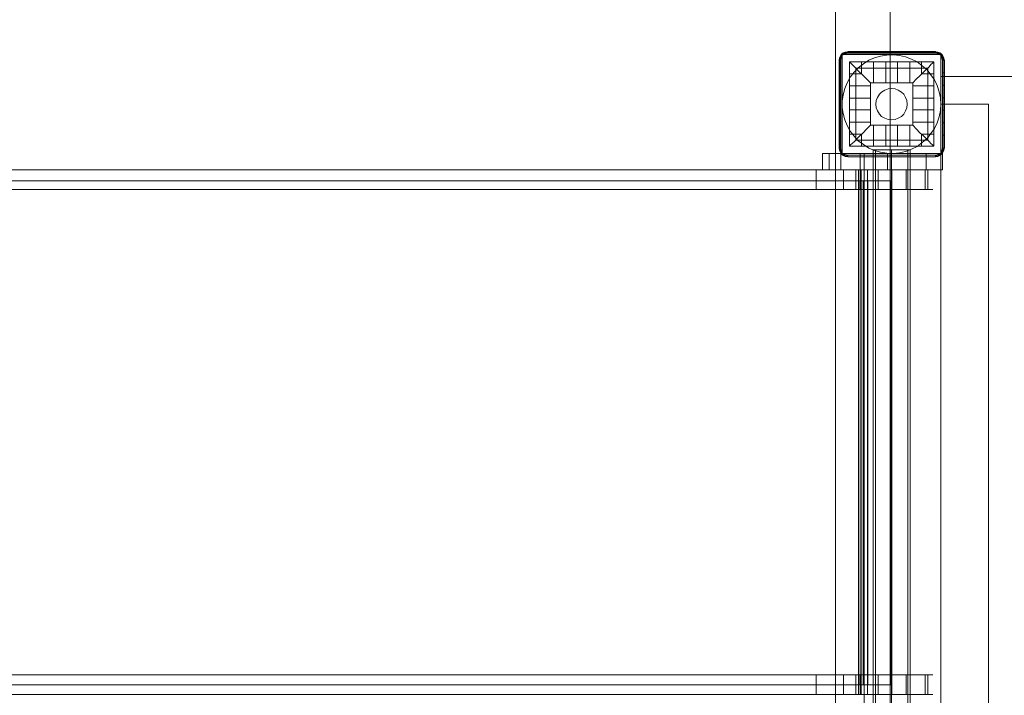
# Model space of a CAD drawing. Units: millimetres. Extents: x -3936 to 699, y -50 to 3432.
# Drawn here: x -745 to 154, y 1451 to 2068 of the extents above; entities that cross this region are included whole.
import ezdxf

# ---------------------------------------------------------------- set-up
doc = ezdxf.new("R2010")
doc.units = ezdxf.units.MM

# ---------------------------------------------------------------- blocks, each defined once
blk = doc.blocks.new('WMF2')
at = {"color": 5, "lineweight": 0}
for points in [[(10182.5, -2010.8), (10182.5, -8524.9)], [(10089, -2104.3), (10089, -8431.4), (8059.1, -8431.4)]]:
    blk.add_lwpolyline(points, dxfattribs=at)
at = {"color": 7, "lineweight": 0}
for points in [[(10109.8, -4617), (10105.4, -4617.5), (10101, -4619.7), (10097.8, -4623), (10095.6, -4627.4), (10095, -4631.7)], [(10109.8, -4617), (10105.4, -4617.5), (10101, -4619.7), (10097.8, -4623), (10095.6, -4627.4), (10095, -4631.7)], [(10109.8, -4617), (10105.4, -4617.5), (10101, -4619.7), (10097.8, -4623), (10095.6, -4627.4), (10095, -4631.7)], [(10109.8, -4617), (10105.4, -4617.5), (10101, -4619.7), (10097.8, -4623), (10095.6, -4627.4), (10095, -4631.7)], [(10109.8, -4617), (10105.4, -4617.5), (10101, -4619.7), (10097.8, -4623), (10095.6, -4627.4), (10095, -4631.7)], [(10109.8, -4617), (10105.4, -4617.5), (10101, -4619.7), (10097.8, -4623), (10095.6, -4627.4), (10095, -4631.7)], [(10109.8, -4617), (10105.4, -4617.5), (10101, -4619.7), (10097.8, -4623), (10095.6, -4627.4), (10095, -4631.7)], [(10109.8, -4617), (10105.4, -4617.5), (10101, -4619.7), (10097.8, -4623), (10095.6, -4627.4), (10095, -4631.7)], [(10109.8, -4617), (10105.4, -4617.5), (10101, -4619.7), (10097.8, -4623), (10095.6, -4627.4), (10095, -4631.7)], [(10109.8, -4617), (10105.4, -4617.5), (10101, -4619.7), (10097.8, -4623), (10095.6, -4627.4), (10095, -4631.7)], [(10109.8, -4617), (10105.4, -4617.5), (10101, -4619.7), (10097.8, -4623), (10095.6, -4627.4), (10095, -4631.7)], [(10109.8, -4617.5), (10105.4, -4618.1), (10101.6, -4620.3), (10098.3, -4623.5), (10096.1, -4627.4), (10095.6, -4631.7)], [(10109.8, -4618.6), (10104.9, -4619.7), (10100.5, -4622.4), (10097.8, -4626.8), (10096.7, -4631.7)], [(10109.8, -4619.7), (10105.4, -4620.8), (10101, -4623), (10098.9, -4627.4), (10097.8, -4631.7)], [(10109.8, -4619.7), (10105.4, -4620.8), (10101, -4623), (10098.9, -4627.4), (10097.8, -4631.7)], [(10109.8, -4619.7), (10105.4, -4620.8), (10101, -4623), (10098.9, -4627.4), (10097.8, -4631.7)], [(10103.8, -4620.8), (10103.2, -4619.2), (10102.7, -4618.6)], [(10109.8, -4616.4), (10109.8, -4617.5), (10109.8, -4619.2)], [(10109.8, -4616.4), (10109.8, -4617.5), (10109.8, -4619.2)], [(10259.6, -4616.4), (10109.8, -4616.4)], [(10259.6, -4616.4), (10109.8, -4616.4)], [(10109.8, -4616.4), (10259.6, -4616.4)], [(10109.8, -4616.4), (10259.6, -4616.4)], [(10259.6, -4617.5), (10109.8, -4617.5)], [(10109.8, -4619.2), (10259.6, -4619.2)], [(10109.8, -4619.2), (10259.6, -4619.2)], [(10131.7, -4619.2), (10131.7, -4617.5), (10131.7, -4616.4)], [(10153, -4619.2), (10153, -4617.5), (10153, -4616.4)], [(10174.3, -4619.2), (10174.3, -4617.5), (10174.3, -4616.4)], [(10195.6, -4619.2), (10195.6, -4617.5), (10195.6, -4616.4)], [(10216.9, -4619.2), (10216.9, -4617.5), (10216.9, -4616.4)], [(10238.3, -4619.2), (10238.3, -4617.5), (10238.3, -4616.4)], [(10259.6, -4616.4), (10259.6, -4617.5), (10259.6, -4619.2)], [(10259.6, -4616.4), (10259.6, -4617.5), (10259.6, -4619.2)], [(10274.4, -4631.7), (10273.8, -4627.4), (10271.6, -4623), (10268.3, -4619.7), (10264, -4617.5), (10259.6, -4617)], [(10274.4, -4631.7), (10273.8, -4627.4), (10271.6, -4623), (10268.3, -4619.7), (10264, -4617.5), (10259.6, -4617)], [(10274.4, -4631.7), (10273.8, -4627.4), (10271.6, -4623), (10268.3, -4619.7), (10264, -4617.5), (10259.6, -4617)], [(10274.4, -4631.7), (10273.8, -4627.4), (10271.6, -4623), (10268.3, -4619.7), (10264, -4617.5), (10259.6, -4617)], [(10274.4, -4631.7), (10273.8, -4627.4), (10271.6, -4623), (10268.3, -4619.7), (10264, -4617.5), (10259.6, -4617)], [(10274.4, -4631.7), (10273.8, -4627.4), (10271.6, -4623), (10268.3, -4619.7), (10264, -4617.5), (10259.6, -4617)], [(10274.4, -4631.7), (10273.8, -4627.4), (10271.6, -4623), (10268.3, -4619.7), (10264, -4617.5), (10259.6, -4617)], [(10274.4, -4631.7), (10273.8, -4627.4), (10271.6, -4623), (10268.3, -4619.7), (10264, -4617.5), (10259.6, -4617)], [(10274.4, -4631.7), (10273.8, -4627.4), (10271.6, -4623), (10268.3, -4619.7), (10264, -4617.5), (10259.6, -4617)], [(10274.4, -4631.7), (10273.8, -4627.4), (10271.6, -4623), (10268.3, -4619.7), (10264, -4617.5), (10259.6, -4617)], [(10274.4, -4631.7), (10273.8, -4627.4), (10271.6, -4623), (10268.3, -4619.7), (10264, -4617.5), (10259.6, -4617)], [(10273.8, -4631.7), (10273.3, -4627.4), (10271.1, -4623.5), (10267.8, -4620.3), (10264, -4618.1), (10259.6, -4617.5)], [(10272.7, -4631.7), (10271.6, -4626.8), (10268.9, -4622.4), (10264.5, -4619.7), (10259.6, -4618.6)], [(10271.6, -4631.7), (10270.5, -4627.4), (10268.3, -4623), (10264, -4620.8), (10259.6, -4619.7)], [(10271.6, -4631.7), (10270.5, -4627.4), (10268.3, -4623), (10264, -4620.8), (10259.6, -4619.7)], [(10271.6, -4631.7), (10270.5, -4627.4), (10268.3, -4623), (10264, -4620.8), (10259.6, -4619.7)], [(10265.6, -4620.8), (10266.7, -4619.2), (10267.2, -4618.6)], [(10095, -4631.7), (10096.1, -4631.7), (10097.8, -4631.7)], [(10097.8, -4631.7), (10096.1, -4631.7), (10095, -4631.7)], [(10095, -4631.7), (10096.1, -4631.7), (10097.8, -4631.7)], [(10095, -4631.7), (10095, -4781.5)], [(10095, -4631.7), (10095, -4781.5)], [(10095, -4781.5), (10095, -4631.7)], [(10095, -4781.5), (10095, -4631.7)], [(10096.1, -4631.7), (10096.1, -4781.5)], [(10097.8, -4781.5), (10097.8, -4631.7)], [(10097.8, -4781.5), (10097.8, -4631.7)], [(10256.9, -4634.5), (10113.1, -4634.5)], [(10256.9, -4778.3), (10113.1, -4778.3), (10113.1, -4634.5)], [(10113.1, -4634.5), (10113.6, -4635), (10115.8, -4637.2), (10119.1, -4640.5), (10123.5, -4644.9), (10128.4, -4650.3), (10134.9, -4656.3), (10141.5, -4662.9), (10148.6, -4670)], [(10256.9, -4634.5), (10113.1, -4634.5)], [(10256.9, -4634.5), (10113.1, -4634.5)], [(10256.9, -4634.5), (10113.1, -4634.5)], [(10113.1, -4778.3), (10113.1, -4634.5)], [(10113.1, -4778.3), (10113.1, -4634.5)], [(10113.1, -4634.5), (10113.6, -4635), (10115.8, -4637.2), (10119.1, -4640.5), (10123.5, -4644.9), (10128.4, -4650.3), (10134.9, -4656.3), (10141.5, -4662.9), (10148.6, -4670)], [(10113.1, -4778.3), (10113.1, -4634.5)], [(10133.3, -4654.7), (10133.3, -4646.5), (10133.3, -4639.9), (10133.3, -4635.6), (10133.3, -4634.5)], [(10154.1, -4670), (10154.1, -4660.7), (10154.1, -4652), (10154.1, -4644.9), (10154.1, -4638.8), (10154.1, -4635.6), (10154.1, -4634.5)], [(10174.9, -4670), (10174.9, -4660.7), (10174.9, -4652), (10174.9, -4644.9), (10174.9, -4638.8), (10174.9, -4635.6), (10174.9, -4634.5)], [(10195.1, -4670), (10195.1, -4660.7), (10195.1, -4652), (10195.1, -4644.9), (10195.1, -4638.8), (10195.1, -4635.6), (10195.1, -4634.5)], [(10215.9, -4670), (10215.9, -4660.7), (10215.9, -4652), (10215.9, -4644.9), (10215.9, -4638.8), (10215.9, -4635.6), (10215.9, -4634.5)], [(10221.3, -4670), (10227.3, -4663.5), (10233.3, -4658), (10239.4, -4652), (10244.3, -4647), (10248.7, -4642.7), (10251.9, -4638.8), (10254.7, -4636.7), (10256.3, -4635), (10256.9, -4634.5)], [(10221.3, -4670), (10227.3, -4663.5), (10233.3, -4658), (10239.4, -4652), (10244.3, -4647), (10248.7, -4642.7), (10251.9, -4638.8), (10254.7, -4636.7), (10256.3, -4635), (10256.9, -4634.5)], [(10236.1, -4654.7), (10236.1, -4646.5), (10236.1, -4639.9), (10236.1, -4635.6), (10236.1, -4634.5)], [(10256.9, -4778.3), (10256.9, -4634.5)], [(10256.9, -4778.3), (10256.9, -4634.5)], [(10256.9, -4778.3), (10256.9, -4634.5)], [(10256.9, -4778.3), (10256.9, -4634.5)], [(10271.6, -4631.7), (10271.6, -4781.5)], [(10274.9, -4631.7), (10273.8, -4631.7), (10271.6, -4631.7)], [(10271.6, -4631.7), (10273.8, -4631.7), (10274.9, -4631.7)], [(10274.9, -4631.7), (10273.8, -4631.7), (10271.6, -4631.7)], [(10271.6, -4631.7), (10271.6, -4781.5)], [(10273.8, -4781.5), (10273.8, -4631.7)], [(10274.9, -4781.5), (10274.9, -4631.7)], [(10274.9, -4781.5), (10274.9, -4631.7)], [(10274.9, -4631.7), (10274.9, -4781.5)], [(10274.9, -4631.7), (10274.9, -4781.5)], [(10097.8, -4653.1), (10096.1, -4653.1), (10095, -4653.1)], [(10113.1, -4654.7), (10114.2, -4654.7), (10118.5, -4654.7), (10125.1, -4654.7), (10133.3, -4654.7)], [(10246.5, -4644.9), (10123.5, -4644.9)], [(10123.5, -4767.9), (10123.5, -4644.9)], [(10236.1, -4654.7), (10244.8, -4654.7), (10251.4, -4654.7), (10255.8, -4654.7), (10256.9, -4654.7)], [(10246.5, -4767.9), (10246.5, -4644.9)], [(10271.6, -4653.1), (10273.8, -4653.1), (10274.9, -4653.1)], [(10097.8, -4674.4), (10096.1, -4674.4), (10095, -4674.4)], [(10113.1, -4675.5), (10114.2, -4675.5), (10117.4, -4675.5), (10123.5, -4675.5), (10130.6, -4675.5), (10139.3, -4675.5), (10148.6, -4675.5)], [(10221.3, -4670), (10148.6, -4670)], [(10148.6, -4742.7), (10148.6, -4670)], [(10221.3, -4742.7), (10221.3, -4670)], [(10221.3, -4675.5), (10230.6, -4675.5), (10239.4, -4675.5), (10246.5, -4675.5), (10251.9, -4675.5), (10255.8, -4675.5), (10256.9, -4675.5)], [(10271.6, -4674.4), (10273.8, -4674.4), (10274.9, -4674.4)], [(10097.8, -4695.7), (10096.1, -4695.7), (10095, -4695.7)], [(10113.1, -4696.3), (10114.2, -4696.3), (10117.4, -4696.3), (10123.5, -4696.3), (10130.6, -4696.3), (10139.3, -4696.3), (10148.6, -4696.3)], [(10221.3, -4696.3), (10230.6, -4696.3), (10239.4, -4696.3), (10246.5, -4696.3), (10251.9, -4696.3), (10255.8, -4696.3), (10256.9, -4696.3)], [(10271.6, -4695.7), (10273.8, -4695.7), (10274.9, -4695.7)], [(10097.8, -4717), (10096.1, -4717), (10095, -4717)], [(10113.1, -4716.5), (10114.2, -4716.5), (10117.4, -4716.5), (10123.5, -4716.5), (10130.6, -4716.5), (10139.3, -4716.5), (10148.6, -4716.5)], [(10221.3, -4716.5), (10230.6, -4716.5), (10239.4, -4716.5), (10246.5, -4716.5), (10251.9, -4716.5), (10255.8, -4716.5), (10256.9, -4716.5)], [(10271.6, -4717), (10273.8, -4717), (10274.9, -4717)], [(10097.8, -4738.4), (10096.1, -4738.4), (10095, -4738.4)], [(10113.1, -4737.3), (10114.2, -4737.3), (10117.4, -4737.3), (10123.5, -4737.3), (10130.6, -4737.3), (10139.3, -4737.3), (10148.6, -4737.3)], [(10148.6, -4742.7), (10142, -4749.3), (10136, -4755.3), (10130.6, -4760.8), (10125.6, -4765.7), (10121.3, -4770.1), (10117.4, -4773.9), (10114.7, -4776.1), (10113.6, -4777.7), (10113.1, -4778.3)], [(10148.6, -4742.7), (10142, -4749.3), (10136, -4755.3), (10130.6, -4760.8), (10125.6, -4765.7), (10121.3, -4770.1), (10117.4, -4773.9), (10114.7, -4776.1), (10113.6, -4777.7), (10113.1, -4778.3)], [(10221.3, -4742.7), (10148.6, -4742.7)], [(10154.1, -4778.3), (10154.1, -4777.2), (10154.1, -4773.9), (10154.1, -4767.9), (10154.1, -4760.8), (10154.1, -4752), (10154.1, -4742.7)], [(10174.9, -4778.3), (10174.9, -4777.2), (10174.9, -4773.9), (10174.9, -4767.9), (10174.9, -4760.8), (10174.9, -4752), (10174.9, -4742.7)], [(10195.1, -4778.3), (10195.1, -4777.2), (10195.1, -4773.9), (10195.1, -4767.9), (10195.1, -4760.8), (10195.1, -4752), (10195.1, -4742.7)], [(10215.9, -4778.3), (10215.9, -4777.2), (10215.9, -4773.9), (10215.9, -4767.9), (10215.9, -4760.8), (10215.9, -4752), (10215.9, -4742.7)], [(10221.3, -4737.3), (10230.6, -4737.3), (10239.4, -4737.3), (10246.5, -4737.3), (10251.9, -4737.3), (10255.8, -4737.3), (10256.9, -4737.3)], [(10256.9, -4778.3), (10256.3, -4777.7), (10254.7, -4776.1), (10251.9, -4773.9), (10248.7, -4770.1), (10244.3, -4765.7), (10239.4, -4760.8), (10233.3, -4755.3), (10227.3, -4749.3), (10221.3, -4742.7)], [(10256.9, -4778.3), (10256.3, -4777.7), (10254.7, -4776.1), (10251.9, -4773.9), (10248.7, -4770.1), (10244.3, -4765.7), (10239.4, -4760.8), (10233.3, -4755.3), (10227.3, -4749.3), (10221.3, -4742.7)], [(10271.6, -4738.4), (10273.8, -4738.4), (10274.9, -4738.4)], [(10097.8, -4759.7), (10096.1, -4759.7), (10095, -4759.7)], [(10113.1, -4758), (10114.2, -4758), (10118.5, -4758), (10125.1, -4758), (10133.3, -4758)], [(10133.3, -4778.3), (10133.3, -4777.2), (10133.3, -4772.8), (10133.3, -4766.2), (10133.3, -4758)], [(10236.1, -4778.3), (10236.1, -4777.2), (10236.1, -4772.8), (10236.1, -4766.2), (10236.1, -4758)], [(10236.1, -4758), (10244.8, -4758), (10251.4, -4758), (10255.8, -4758), (10256.9, -4758)], [(10271.6, -4759.7), (10273.8, -4759.7), (10274.9, -4759.7)], [(10246.5, -4767.9), (10123.5, -4767.9)], [(10095, -4781.5), (10095.6, -4785.9), (10097.8, -4790.3), (10101, -4793.6), (10105.4, -4795.8), (10109.8, -4796.3)], [(10095, -4781.5), (10096.1, -4781.5), (10097.8, -4781.5)], [(10097.8, -4781.5), (10096.1, -4781.5), (10095, -4781.5)], [(10095, -4781.5), (10095.6, -4785.9), (10097.8, -4790.3), (10101, -4793.6), (10105.4, -4795.8), (10109.8, -4796.3)], [(10095, -4781.5), (10096.1, -4781.5), (10097.8, -4781.5)], [(10095, -4781.5), (10095.6, -4785.9), (10097.8, -4790.3), (10101, -4793.6), (10105.4, -4795.8), (10109.8, -4796.3)], [(10095, -4781.5), (10095.6, -4785.9), (10097.8, -4790.3), (10101, -4793.6), (10105.4, -4795.8), (10109.8, -4796.3)], [(10095, -4781.5), (10095.6, -4785.9), (10097.8, -4790.3), (10101, -4793.6), (10105.4, -4795.8), (10109.8, -4796.3)], [(10095, -4781.5), (10095.6, -4785.9), (10097.8, -4790.3), (10101, -4793.6), (10105.4, -4795.8), (10109.8, -4796.3)], [(10095, -4781.5), (10095.6, -4785.9), (10097.8, -4790.3), (10101, -4793.6), (10105.4, -4795.8), (10109.8, -4796.3)], [(10095, -4781.5), (10095.6, -4785.9), (10097.8, -4790.3), (10101, -4793.6), (10105.4, -4795.8), (10109.8, -4796.3)], [(10095, -4781.5), (10095.6, -4785.9), (10097.8, -4790.3), (10101, -4793.6), (10105.4, -4795.8), (10109.8, -4796.3)], [(10095, -4781.5), (10095.6, -4785.9), (10097.8, -4790.3), (10101, -4793.6), (10105.4, -4795.8), (10109.8, -4796.3)], [(10095, -4781.5), (10095.6, -4785.9), (10097.8, -4790.3), (10101, -4793.6), (10105.4, -4795.8), (10109.8, -4796.3)], [(10095.6, -4781.5), (10096.1, -4785.9), (10098.3, -4789.7), (10101.6, -4793), (10105.4, -4795.2), (10109.8, -4795.8)], [(10096.7, -4781.5), (10097.8, -4786.5), (10100.5, -4790.8), (10104.9, -4793.6), (10109.8, -4794.7)], [(10097.8, -4781.5), (10098.9, -4785.9), (10101, -4790.3), (10105.4, -4792.5), (10109.8, -4793.6)], [(10097.8, -4781.5), (10098.9, -4785.9), (10101, -4790.3), (10105.4, -4792.5), (10109.8, -4793.6)], [(10097.8, -4781.5), (10098.9, -4785.9), (10101, -4790.3), (10105.4, -4792.5), (10109.8, -4793.6)], [(10103.8, -4791.9), (10103.2, -4793.6), (10102.7, -4794.1)], [(10109.8, -4796.3), (10109.8, -4795.2), (10109.8, -4793.6)], [(10259.6, -4793.6), (10109.8, -4793.6)], [(10256.9, -4778.3), (10113.1, -4778.3)], [(10256.9, -4778.3), (10113.1, -4778.3)], [(10256.9, -4778.3), (10113.1, -4778.3)], [(10259.6, -4793.6), (10264, -4792.5), (10268.3, -4790.3), (10270.5, -4785.9), (10271.6, -4781.5)], [(10259.6, -4796.3), (10264, -4795.8), (10268.3, -4793.6), (10271.6, -4790.3), (10273.8, -4785.9), (10274.4, -4781.5)], [(10259.6, -4793.6), (10264, -4792.5), (10268.3, -4790.3), (10270.5, -4785.9), (10271.6, -4781.5)], [(10259.6, -4793.6), (10264, -4792.5), (10268.3, -4790.3), (10270.5, -4785.9), (10271.6, -4781.5)], [(10259.6, -4794.7), (10264.5, -4793.6), (10268.9, -4790.8), (10271.6, -4786.5), (10272.7, -4781.5)], [(10259.6, -4795.8), (10264, -4795.2), (10267.8, -4793), (10271.1, -4789.7), (10273.3, -4785.9), (10273.8, -4781.5)], [(10259.6, -4796.3), (10264, -4795.8), (10268.3, -4793.6), (10271.6, -4790.3), (10273.8, -4785.9), (10274.4, -4781.5)], [(10259.6, -4796.3), (10264, -4795.8), (10268.3, -4793.6), (10271.6, -4790.3), (10273.8, -4785.9), (10274.4, -4781.5)], [(10259.6, -4796.3), (10264, -4795.8), (10268.3, -4793.6), (10271.6, -4790.3), (10273.8, -4785.9), (10274.4, -4781.5)], [(10259.6, -4796.3), (10264, -4795.8), (10268.3, -4793.6), (10271.6, -4790.3), (10273.8, -4785.9), (10274.4, -4781.5)], [(10259.6, -4796.3), (10264, -4795.8), (10268.3, -4793.6), (10271.6, -4790.3), (10273.8, -4785.9), (10274.4, -4781.5)], [(10259.6, -4796.3), (10264, -4795.8), (10268.3, -4793.6), (10271.6, -4790.3), (10273.8, -4785.9), (10274.4, -4781.5)], [(10259.6, -4796.3), (10264, -4795.8), (10268.3, -4793.6), (10271.6, -4790.3), (10273.8, -4785.9), (10274.4, -4781.5)], [(10259.6, -4796.3), (10264, -4795.8), (10268.3, -4793.6), (10271.6, -4790.3), (10273.8, -4785.9), (10274.4, -4781.5)], [(10259.6, -4796.3), (10264, -4795.8), (10268.3, -4793.6), (10271.6, -4790.3), (10273.8, -4785.9), (10274.4, -4781.5)], [(10259.6, -4796.3), (10264, -4795.8), (10268.3, -4793.6), (10271.6, -4790.3), (10273.8, -4785.9), (10274.4, -4781.5)], [(10259.6, -4796.3), (10259.6, -4795.2), (10259.6, -4793.6)], [(10265.6, -4791.9), (10266.7, -4793.6), (10267.2, -4794.1)], [(10274.9, -4781.5), (10273.8, -4781.5), (10271.6, -4781.5)], [(10271.6, -4781.5), (10273.8, -4781.5), (10274.9, -4781.5)], [(10274.9, -4781.5), (10273.8, -4781.5), (10271.6, -4781.5)], [(10109.8, -4796.3), (10259.6, -4796.3)]]:
    blk.add_lwpolyline(points, dxfattribs=at)
at = {"color": 30, "lineweight": 0}
for points in [[(10100.5, -4790.8), (10100.5, -4621.9), (10100.5, -4790.8)], [(10100.5, -4621.9), (10268.9, -4621.9), (10100.5, -4621.9)], [(10268.9, -4621.9), (10268.9, -4790.8), (10268.9, -4621.9)], [(10268.9, -4790.8), (10100.5, -4790.8), (10268.9, -4790.8)]]:
    blk.add_lwpolyline(points, close=True, dxfattribs=at)
at = {"color": 7, "lineweight": 0}
for points in [[(10268.9, -4706.6), (10268.3, -4695.7), (10266.2, -4685.3), (10262.9, -4674.9), (10258, -4665.1), (10251.9, -4656.3), (10245.4, -4648.1), (10237.2, -4641), (10228.4, -4634.5), (10218.6, -4629.6), (10208.7, -4625.7), (10198.4, -4623.5), (10187.4, -4622.4), (10176.5, -4623), (10166.1, -4624.6), (10155.7, -4627.4), (10145.9, -4631.7), (10136.6, -4637.8), (10127.8, -4644.3), (10120.7, -4652), (10114.2, -4660.7), (10108.7, -4670), (10104.9, -4679.9), (10102.1, -4690.8), (10100.5, -4701.2), (10100.5, -4712.1), (10102.1, -4722.5), (10104.9, -4733.4), (10108.7, -4743.3), (10114.2, -4752.6), (10120.7, -4761.3), (10127.8, -4769), (10136.6, -4775.5), (10145.9, -4781.5), (10155.7, -4785.9), (10166.1, -4788.6), (10176.5, -4790.3), (10187.4, -4790.8), (10198.4, -4789.7), (10208.7, -4787.6), (10218.6, -4783.7), (10228.4, -4778.8), (10237.2, -4772.2), (10245.4, -4765.1), (10251.9, -4756.9), (10258, -4748.2), (10262.9, -4738.4), (10266.2, -4728), (10268.3, -4717.6), (10268.9, -4706.6)], [(10268.9, -4706.6), (10268.3, -4695.7), (10266.2, -4685.3), (10262.9, -4674.9), (10258, -4665.1), (10251.9, -4656.3), (10245.4, -4648.1), (10237.2, -4641), (10228.4, -4634.5), (10218.6, -4629.6), (10208.7, -4625.7), (10198.4, -4623.5), (10187.4, -4622.4), (10176.5, -4623), (10166.1, -4624.6), (10155.7, -4627.4), (10145.9, -4631.7), (10136.6, -4637.8), (10127.8, -4644.3), (10120.7, -4652), (10114.2, -4660.7), (10108.7, -4670), (10104.9, -4679.9), (10102.1, -4690.8), (10100.5, -4701.2), (10100.5, -4712.1), (10102.1, -4722.5), (10104.9, -4733.4), (10108.7, -4743.3), (10114.2, -4752.6), (10120.7, -4761.3), (10127.8, -4769), (10136.6, -4775.5), (10145.9, -4781.5), (10155.7, -4785.9), (10166.1, -4788.6), (10176.5, -4790.3), (10187.4, -4790.8), (10198.4, -4789.7), (10208.7, -4787.6), (10218.6, -4783.7), (10228.4, -4778.8), (10237.2, -4772.2), (10245.4, -4765.1), (10251.9, -4756.9), (10258, -4748.2), (10262.9, -4738.4), (10266.2, -4728), (10268.3, -4717.6), (10268.9, -4706.6)], [(10268.9, -4706.6), (10268.3, -4695.7), (10266.2, -4685.3), (10262.9, -4674.9), (10258, -4665.1), (10251.9, -4656.3), (10245.4, -4648.1), (10237.2, -4641), (10228.4, -4634.5), (10218.6, -4629.6), (10208.7, -4625.7), (10198.4, -4623.5), (10187.4, -4622.4), (10176.5, -4623), (10166.1, -4624.6), (10155.7, -4627.4), (10145.9, -4631.7), (10136.6, -4637.8), (10127.8, -4644.3), (10120.7, -4652), (10114.2, -4660.7), (10108.7, -4670), (10104.9, -4679.9), (10102.1, -4690.8), (10100.5, -4701.2), (10100.5, -4712.1), (10102.1, -4722.5), (10104.9, -4733.4), (10108.7, -4743.3), (10114.2, -4752.6), (10120.7, -4761.3), (10127.8, -4769), (10136.6, -4775.5), (10145.9, -4781.5), (10155.7, -4785.9), (10166.1, -4788.6), (10176.5, -4790.3), (10187.4, -4790.8), (10198.4, -4789.7), (10208.7, -4787.6), (10218.6, -4783.7), (10228.4, -4778.8), (10237.2, -4772.2), (10245.4, -4765.1), (10251.9, -4756.9), (10258, -4748.2), (10262.9, -4738.4), (10266.2, -4728), (10268.3, -4717.6), (10268.9, -4706.6)], [(10268.9, -4706.6), (10268.3, -4695.7), (10266.2, -4685.3), (10262.9, -4674.9), (10258, -4665.1), (10251.9, -4656.3), (10245.4, -4648.1), (10237.2, -4641), (10228.4, -4634.5), (10218.6, -4629.6), (10208.7, -4625.7), (10198.4, -4623.5), (10187.4, -4622.4), (10176.5, -4623), (10166.1, -4624.6), (10155.7, -4627.4), (10145.9, -4631.7), (10136.6, -4637.8), (10127.8, -4644.3), (10120.7, -4652), (10114.2, -4660.7), (10108.7, -4670), (10104.9, -4679.9), (10102.1, -4690.8), (10100.5, -4701.2), (10100.5, -4712.1), (10102.1, -4722.5), (10104.9, -4733.4), (10108.7, -4743.3), (10114.2, -4752.6), (10120.7, -4761.3), (10127.8, -4769), (10136.6, -4775.5), (10145.9, -4781.5), (10155.7, -4785.9), (10166.1, -4788.6), (10176.5, -4790.3), (10187.4, -4790.8), (10198.4, -4789.7), (10208.7, -4787.6), (10218.6, -4783.7), (10228.4, -4778.8), (10237.2, -4772.2), (10245.4, -4765.1), (10251.9, -4756.9), (10258, -4748.2), (10262.9, -4738.4), (10266.2, -4728), (10268.3, -4717.6), (10268.9, -4706.6)], [(10268.9, -4706.6), (10268.3, -4695.7), (10266.2, -4685.3), (10262.9, -4674.9), (10258, -4665.1), (10251.9, -4656.3), (10245.4, -4648.1), (10237.2, -4641), (10228.4, -4634.5), (10218.6, -4629.6), (10208.7, -4625.7), (10198.4, -4623.5), (10187.4, -4622.4), (10176.5, -4623), (10166.1, -4624.6), (10155.7, -4627.4), (10145.9, -4631.7), (10136.6, -4637.8), (10127.8, -4644.3), (10120.7, -4652), (10114.2, -4660.7), (10108.7, -4670), (10104.9, -4679.9), (10102.1, -4690.8), (10100.5, -4701.2), (10100.5, -4712.1), (10102.1, -4722.5), (10104.9, -4733.4), (10108.7, -4743.3), (10114.2, -4752.6), (10120.7, -4761.3), (10127.8, -4769), (10136.6, -4775.5), (10145.9, -4781.5), (10155.7, -4785.9), (10166.1, -4788.6), (10176.5, -4790.3), (10187.4, -4790.8), (10198.4, -4789.7), (10208.7, -4787.6), (10218.6, -4783.7), (10228.4, -4778.8), (10237.2, -4772.2), (10245.4, -4765.1), (10251.9, -4756.9), (10258, -4748.2), (10262.9, -4738.4), (10266.2, -4728), (10268.3, -4717.6), (10268.9, -4706.6)], [(10268.9, -4706.6), (10268.3, -4695.7), (10266.2, -4685.3), (10262.9, -4674.9), (10258, -4665.1), (10251.9, -4656.3), (10245.4, -4648.1), (10237.2, -4641), (10228.4, -4634.5), (10218.6, -4629.6), (10208.7, -4625.7), (10198.4, -4623.5), (10187.4, -4622.4), (10176.5, -4623), (10166.1, -4624.6), (10155.7, -4627.4), (10145.9, -4631.7), (10136.6, -4637.8), (10127.8, -4644.3), (10120.7, -4652), (10114.2, -4660.7), (10108.7, -4670), (10104.9, -4679.9), (10102.1, -4690.8), (10100.5, -4701.2), (10100.5, -4712.1), (10102.1, -4722.5), (10104.9, -4733.4), (10108.7, -4743.3), (10114.2, -4752.6), (10120.7, -4761.3), (10127.8, -4769), (10136.6, -4775.5), (10145.9, -4781.5), (10155.7, -4785.9), (10166.1, -4788.6), (10176.5, -4790.3), (10187.4, -4790.8), (10198.4, -4789.7), (10208.7, -4787.6), (10218.6, -4783.7), (10228.4, -4778.8), (10237.2, -4772.2), (10245.4, -4765.1), (10251.9, -4756.9), (10258, -4748.2), (10262.9, -4738.4), (10266.2, -4728), (10268.3, -4717.6), (10268.9, -4706.6)], [(10268.9, -4706.6), (10268.3, -4695.7), (10266.2, -4685.3), (10262.9, -4674.9), (10258, -4665.1), (10251.9, -4656.3), (10245.4, -4648.1), (10237.2, -4641), (10228.4, -4634.5), (10218.6, -4629.6), (10208.7, -4625.7), (10198.4, -4623.5), (10187.4, -4622.4), (10176.5, -4623), (10166.1, -4624.6), (10155.7, -4627.4), (10145.9, -4631.7), (10136.6, -4637.8), (10127.8, -4644.3), (10120.7, -4652), (10114.2, -4660.7), (10108.7, -4670), (10104.9, -4679.9), (10102.1, -4690.8), (10100.5, -4701.2), (10100.5, -4712.1), (10102.1, -4722.5), (10104.9, -4733.4), (10108.7, -4743.3), (10114.2, -4752.6), (10120.7, -4761.3), (10127.8, -4769), (10136.6, -4775.5), (10145.9, -4781.5), (10155.7, -4785.9), (10166.1, -4788.6), (10176.5, -4790.3), (10187.4, -4790.8), (10198.4, -4789.7), (10208.7, -4787.6), (10218.6, -4783.7), (10228.4, -4778.8), (10237.2, -4772.2), (10245.4, -4765.1), (10251.9, -4756.9), (10258, -4748.2), (10262.9, -4738.4), (10266.2, -4728), (10268.3, -4717.6), (10268.9, -4706.6)], [(10268.9, -4706.6), (10268.3, -4695.7), (10266.2, -4685.3), (10262.9, -4674.9), (10258, -4665.1), (10251.9, -4656.3), (10245.4, -4648.1), (10237.2, -4641), (10228.4, -4634.5), (10218.6, -4629.6), (10208.7, -4625.7), (10198.4, -4623.5), (10187.4, -4622.4), (10176.5, -4623), (10166.1, -4624.6), (10155.7, -4627.4), (10145.9, -4631.7), (10136.6, -4637.8), (10127.8, -4644.3), (10120.7, -4652), (10114.2, -4660.7), (10108.7, -4670), (10104.9, -4679.9), (10102.1, -4690.8), (10100.5, -4701.2), (10100.5, -4712.1), (10102.1, -4722.5), (10104.9, -4733.4), (10108.7, -4743.3), (10114.2, -4752.6), (10120.7, -4761.3), (10127.8, -4769), (10136.6, -4775.5), (10145.9, -4781.5), (10155.7, -4785.9), (10166.1, -4788.6), (10176.5, -4790.3), (10187.4, -4790.8), (10198.4, -4789.7), (10208.7, -4787.6), (10218.6, -4783.7), (10228.4, -4778.8), (10237.2, -4772.2), (10245.4, -4765.1), (10251.9, -4756.9), (10258, -4748.2), (10262.9, -4738.4), (10266.2, -4728), (10268.3, -4717.6), (10268.9, -4706.6)], [(10268.9, -4706.6), (10268.3, -4695.7), (10266.2, -4685.3), (10262.9, -4674.9), (10258, -4665.1), (10251.9, -4656.3), (10245.4, -4648.1), (10237.2, -4641), (10228.4, -4634.5), (10218.6, -4629.6), (10208.7, -4625.7), (10198.4, -4623.5), (10187.4, -4622.4), (10176.5, -4623), (10166.1, -4624.6), (10155.7, -4627.4), (10145.9, -4631.7), (10136.6, -4637.8), (10127.8, -4644.3), (10120.7, -4652), (10114.2, -4660.7), (10108.7, -4670), (10104.9, -4679.9), (10102.1, -4690.8), (10100.5, -4701.2), (10100.5, -4712.1), (10102.1, -4722.5), (10104.9, -4733.4), (10108.7, -4743.3), (10114.2, -4752.6), (10120.7, -4761.3), (10127.8, -4769), (10136.6, -4775.5), (10145.9, -4781.5), (10155.7, -4785.9), (10166.1, -4788.6), (10176.5, -4790.3), (10187.4, -4790.8), (10198.4, -4789.7), (10208.7, -4787.6), (10218.6, -4783.7), (10228.4, -4778.8), (10237.2, -4772.2), (10245.4, -4765.1), (10251.9, -4756.9), (10258, -4748.2), (10262.9, -4738.4), (10266.2, -4728), (10268.3, -4717.6), (10268.9, -4706.6)], [(10268.9, -4706.6), (10268.3, -4695.7), (10266.2, -4685.3), (10262.9, -4674.9), (10258, -4665.1), (10251.9, -4656.3), (10245.4, -4648.1), (10237.2, -4641), (10228.4, -4634.5), (10218.6, -4629.6), (10208.7, -4625.7), (10198.4, -4623.5), (10187.4, -4622.4), (10176.5, -4623), (10166.1, -4624.6), (10155.7, -4627.4), (10145.9, -4631.7), (10136.6, -4637.8), (10127.8, -4644.3), (10120.7, -4652), (10114.2, -4660.7), (10108.7, -4670), (10104.9, -4679.9), (10102.1, -4690.8), (10100.5, -4701.2), (10100.5, -4712.1), (10102.1, -4722.5), (10104.9, -4733.4), (10108.7, -4743.3), (10114.2, -4752.6), (10120.7, -4761.3), (10127.8, -4769), (10136.6, -4775.5), (10145.9, -4781.5), (10155.7, -4785.9), (10166.1, -4788.6), (10176.5, -4790.3), (10187.4, -4790.8), (10198.4, -4789.7), (10208.7, -4787.6), (10218.6, -4783.7), (10228.4, -4778.8), (10237.2, -4772.2), (10245.4, -4765.1), (10251.9, -4756.9), (10258, -4748.2), (10262.9, -4738.4), (10266.2, -4728), (10268.3, -4717.6), (10268.9, -4706.6)], [(10221.3, -4670), (10148.6, -4670), (10148.6, -4742.7), (10221.3, -4742.7), (10221.3, -4670)], [(10211.5, -4706.6), (10210.9, -4700.6), (10208.7, -4695.2), (10205.5, -4689.7), (10201.6, -4685.9), (10196.2, -4682.6), (10190.7, -4680.4), (10184.7, -4679.9), (10178.7, -4680.4), (10173.2, -4682.6), (10167.7, -4685.9), (10163.9, -4689.7), (10160.6, -4695.2), (10158.4, -4700.6), (10157.9, -4706.6), (10158.4, -4712.7), (10160.6, -4718.1), (10163.9, -4723.6), (10167.7, -4727.4), (10173.2, -4730.7), (10178.7, -4732.9), (10184.7, -4733.4), (10190.7, -4732.9), (10196.2, -4730.7), (10201.6, -4727.4), (10205.5, -4723.6), (10208.7, -4718.1), (10210.9, -4712.7), (10211.5, -4706.6)], [(10211.5, -4706.6), (10210.9, -4700.6), (10208.7, -4695.2), (10205.5, -4689.7), (10201.6, -4685.9), (10196.2, -4682.6), (10190.7, -4680.4), (10184.7, -4679.9), (10178.7, -4680.4), (10173.2, -4682.6), (10167.7, -4685.9), (10163.9, -4689.7), (10160.6, -4695.2), (10158.4, -4700.6), (10157.9, -4706.6), (10158.4, -4712.7), (10160.6, -4718.1), (10163.9, -4723.6), (10167.7, -4727.4), (10173.2, -4730.7), (10178.7, -4732.9), (10184.7, -4733.4), (10190.7, -4732.9), (10196.2, -4730.7), (10201.6, -4727.4), (10205.5, -4723.6), (10208.7, -4718.1), (10210.9, -4712.7), (10211.5, -4706.6)]]:
    blk.add_lwpolyline(points, close=True, dxfattribs=at)
at = {"color": 35, "lineweight": 0}
blk.add_lwpolyline([(10138.2, -4790.8), (10138.2, -5745.4), (10268.9, -5745.4), (10268.9, -5876.1), (11223.4, -5876.1), (11223.4, -5745.4), (11354.1, -5745.4), (11354.1, -4790.8), (11223.4, -4790.8), (11223.4, -4659.6), (10268.9, -4659.6), (10268.9, -4790.8), (10138.2, -4790.8)], close=True, dxfattribs=at)
for points in [[(10268.9, -4659.6), (11223.4, -4659.6)], [(10268.9, -4790.8), (10268.9, -4659.6)], [(10138.2, -4790.8), (10268.9, -4790.8)], [(10138.2, -4790.8), (10138.2, -5745.4)]]:
    blk.add_lwpolyline(points, dxfattribs=at)
at = {"color": 30, "lineweight": 0}
for points in [[(10350.3, -5829.6), (10268.9, -5829.6), (10268.9, -4706.6)], [(10350.3, -4706.6), (10350.3, -5829.6), (10268.9, -5829.6)], [(10350.3, -4706.6), (10268.9, -4706.6), (10268.9, -5829.6)], [(10350.3, -5829.6), (10350.3, -4706.6), (10268.9, -4706.6)], [(7926.2, -4837.3), (10128.9, -4837.3), (10128.9, -5698.4)], [(10128.9, -5698.4), (7926.2, -5698.4)]]:
    blk.add_lwpolyline(points, dxfattribs=at)
at = {"color": 1, "lineweight": 0}
for points in [[(10089, -4790.8), (10066.6, -4790.8)], [(10066.6, -4790.8), (10087.9, -4790.8), (10109.2, -4790.8), (10131.1, -4790.8)], [(10066.6, -4818.7), (10066.6, -4790.8)], [(10066.6, -4790.8), (10066.6, -4818.7)], [(10078.1, -4790.8), (10078.1, -4818.7)], [(10177.6, -4790.8), (10089, -4790.8)], [(10089, -4790.8), (10089, -4818.7)], [(10098.3, -4790.8), (10098.3, -4818.7)], [(10131.1, -4790.8), (10271.6, -4790.8)], [(10271.6, -4790.8), (10271.6, -4818.7), (10131.1, -4818.7), (10131.1, -4790.8)], [(10153.5, -4784.8), (10154.6, -4784.8), (10159.5, -4784.8), (10166.1, -4784.8), (10175.4, -4784.8), (10184.7, -4784.8), (10194.5, -4784.8), (10203.3, -4784.8), (10210.4, -4784.8), (10214.8, -4784.8), (10216.4, -4784.8)], [(10214.8, -4784.8), (10210.4, -4784.8), (10203.3, -4784.8), (10194.5, -4784.8), (10184.7, -4784.8), (10175.4, -4784.8), (10166.1, -4784.8), (10159.5, -4784.8), (10154.6, -4784.8), (10153.5, -4784.8)], [(10153.5, -4784.8), (10153.5, -5750.9)], [(10212.6, -4784.8), (10211.5, -4784.8), (10207.1, -4784.8), (10201.1, -4784.8), (10193.4, -4784.8), (10184.7, -4784.8), (10176.5, -4784.8), (10168.3, -4784.8), (10162.3, -4784.8), (10158.4, -4784.8), (10157.4, -4784.8)], [(10157.4, -4784.8), (10157.4, -5750.9)], [(10158.4, -4784.8), (10162.3, -4784.8), (10168.3, -4784.8), (10176.5, -4784.8), (10184.7, -4784.8), (10193.4, -4784.8), (10201.1, -4784.8), (10207.1, -4784.8), (10211.5, -4784.8), (10212.6, -4784.8)], [(10271.6, -4790.8), (10270, -4790.8), (10265.6, -4790.8), (10259, -4790.8), (10249.2, -4790.8), (10237.7, -4790.8), (10224.6, -4790.8), (10209.8, -4790.8), (10194, -4790.8), (10177.6, -4790.8)], [(10177.6, -4790.8), (10177.6, -4818.7)], [(10184.7, -4784.8), (10184.7, -5750.9)], [(10184.7, -4784.8), (10184.7, -5750.9)], [(10184.7, -4784.8), (10184.7, -5750.9)], [(10184.7, -4784.8), (10184.7, -5750.9)], [(10212.6, -4784.8), (10212.6, -5750.9)], [(10216.4, -4784.8), (10216.4, -5750.9)], [(10243.7, -4790.8), (10243.7, -4818.7)], [(10271.6, -4790.8), (10271.6, -4818.7)], [(7415.6, -4818.7), (10055.7, -4818.7)], [(10102.7, -4852.6), (7684.6, -4852.6), (7684.6, -4818.7), (10102.7, -4818.7)], [(10055.7, -4818.7), (10073.2, -4818.7), (10091.8, -4818.7), (10110.9, -4818.7), (10130, -4818.7), (10149.2, -4818.7), (10167.7, -4818.7), (10185.8, -4818.7), (10201.6, -4818.7), (10216.4, -4818.7), (10229, -4818.7), (10239.4, -4818.7), (10247, -4818.7), (10252.5, -4818.7), (10255.2, -4818.7), (10254.7, -4818.7), (10251.9, -4818.7), (10246.5, -4818.7)], [(10055.7, -4852.6), (10055.7, -4818.7)], [(10089, -4818.7), (10066.6, -4818.7)], [(10066.6, -4818.7), (10087.9, -4818.7), (10109.2, -4818.7), (10131.1, -4818.7)], [(10177.6, -4818.7), (10089, -4818.7)], [(10102.7, -4852.6), (10102.7, -4818.7)], [(10131.1, -4818.7), (10130, -4818.7), (10126.2, -4818.7), (10120.7, -4818.7), (10112.5, -4818.7), (10102.7, -4818.7)], [(10123.5, -4852.6), (10123.5, -4818.7)], [(10128.4, -4852.6), (10131.1, -4852.6), (10131.1, -4818.7), (10128.4, -4818.7)], [(10128.4, -4852.6), (10128.4, -4818.7)], [(10143.7, -4818.7), (10137.7, -4818.7), (10132.8, -4818.7), (10129.5, -4818.7), (10128.4, -4818.7)], [(10132.8, -4852.6), (10132.8, -4818.7)], [(10185.2, -4852.6), (10143.7, -4852.6), (10143.7, -4818.7), (10185.2, -4818.7)], [(10161.7, -4852.6), (10161.7, -4818.7)], [(10271.6, -4818.7), (10270, -4818.7), (10265.6, -4818.7), (10259, -4818.7), (10249.2, -4818.7), (10237.7, -4818.7), (10224.6, -4818.7), (10209.8, -4818.7), (10194, -4818.7), (10177.6, -4818.7)], [(10185.2, -4852.6), (10185.2, -4818.7)], [(10246.5, -4818.7), (10226.8, -4818.7), (10209.8, -4818.7), (10196.2, -4818.7), (10185.2, -4818.7)], [(10209.8, -4852.6), (10209.8, -4818.7)], [(10242.1, -4852.6), (10242.1, -4818.7)], [(10246.5, -4852.6), (10246.5, -4818.7)], [(7415.6, -4852.6), (10055.7, -4852.6)], [(10055.7, -4852.6), (10073.2, -4852.6), (10091.8, -4852.6), (10110.9, -4852.6), (10130, -4852.6), (10149.2, -4852.6), (10167.7, -4852.6), (10185.8, -4852.6), (10201.6, -4852.6), (10216.4, -4852.6), (10229, -4852.6), (10239.4, -4852.6), (10247, -4852.6), (10252.5, -4852.6), (10255.2, -4852.6), (10254.7, -4852.6), (10251.9, -4852.6), (10246.5, -4852.6)], [(10131.1, -4852.6), (10130, -4852.6), (10126.2, -4852.6), (10120.7, -4852.6), (10112.5, -4852.6), (10102.7, -4852.6)], [(10143.7, -4852.6), (10137.7, -4852.6), (10132.8, -4852.6), (10129.5, -4852.6), (10128.4, -4852.6)], [(10246.5, -4852.6), (10226.8, -4852.6), (10209.8, -4852.6), (10196.2, -4852.6), (10185.2, -4852.6)], [(7415.6, -5681.4), (10055.7, -5681.4)], [(10102.7, -5715.3), (7684.6, -5715.3), (7684.6, -5681.4), (10102.7, -5681.4)], [(10055.7, -5681.4), (10073.2, -5681.4), (10091.8, -5681.4), (10110.9, -5681.4), (10130, -5681.4), (10149.2, -5681.4), (10167.7, -5681.4), (10185.8, -5681.4), (10201.6, -5681.4), (10216.4, -5681.4), (10229, -5681.4), (10239.4, -5681.4), (10247, -5681.4), (10252.5, -5681.4), (10255.2, -5681.4), (10254.7, -5681.4), (10251.9, -5681.4), (10246.5, -5681.4)], [(10055.7, -5715.3), (10055.7, -5681.4)], [(10102.7, -5715.3), (10102.7, -5681.4)], [(10131.1, -5681.4), (10130, -5681.4), (10126.2, -5681.4), (10120.7, -5681.4), (10112.5, -5681.4), (10102.7, -5681.4)], [(10123.5, -5715.3), (10123.5, -5681.4)], [(10128.4, -5715.3), (10131.1, -5715.3), (10131.1, -5681.4), (10128.4, -5681.4)], [(10128.4, -5715.3), (10128.4, -5681.4)], [(10143.7, -5681.4), (10137.7, -5681.4), (10132.8, -5681.4), (10129.5, -5681.4), (10128.4, -5681.4)], [(10132.8, -5715.3), (10132.8, -5681.4)], [(10185.2, -5715.3), (10143.7, -5715.3), (10143.7, -5681.4), (10185.2, -5681.4)], [(10161.7, -5715.3), (10161.7, -5681.4)], [(10185.2, -5715.3), (10185.2, -5681.4)], [(10246.5, -5681.4), (10226.8, -5681.4), (10209.8, -5681.4), (10196.2, -5681.4), (10185.2, -5681.4)], [(10209.8, -5715.3), (10209.8, -5681.4)], [(10242.1, -5715.3), (10242.1, -5681.4)], [(10246.5, -5715.3), (10246.5, -5681.4)], [(7415.6, -5715.3), (10055.7, -5715.3)], [(10055.7, -5715.3), (10073.2, -5715.3), (10091.8, -5715.3), (10110.9, -5715.3), (10130, -5715.3), (10149.2, -5715.3), (10167.7, -5715.3), (10185.8, -5715.3), (10201.6, -5715.3), (10216.4, -5715.3), (10229, -5715.3), (10239.4, -5715.3), (10247, -5715.3), (10252.5, -5715.3), (10255.2, -5715.3), (10254.7, -5715.3), (10251.9, -5715.3), (10246.5, -5715.3)], [(10131.1, -5715.3), (10130, -5715.3), (10126.2, -5715.3), (10120.7, -5715.3), (10112.5, -5715.3), (10102.7, -5715.3)], [(10143.7, -5715.3), (10137.7, -5715.3), (10132.8, -5715.3), (10129.5, -5715.3), (10128.4, -5715.3)], [(10246.5, -5715.3), (10226.8, -5715.3), (10209.8, -5715.3), (10196.2, -5715.3), (10185.2, -5715.3)]]:
    blk.add_lwpolyline(points, dxfattribs=at)
at = {"color": 253, "lineweight": 0}
for points in [[(10128.9, -4837.3), (7924, -4837.3), (7924, -5698.4)], [(10128.4, -4837.3), (10128.4, -5698.4)], [(10128.4, -4837.3), (10128.9, -4837.3), (10128.9, -5698.4)], [(10128.4, -4837.3), (10128.4, -5698.4)], [(10143.7, -4837.3), (10137.7, -4837.3), (10132.8, -4837.3), (10129.5, -4837.3), (10128.4, -4837.3)], [(10132.2, -4837.3), (10134.4, -4837.3), (10138.2, -4837.3), (10144.2, -4837.3)], [(10132.8, -4837.3), (10132.8, -5698.4)], [(10136, -4837.3), (10136, -5698.4)], [(10185.2, -4837.3), (10143.7, -4837.3), (10143.7, -5698.4)], [(10144.2, -4837.3), (10144.2, -5698.4)], [(10144.2, -4837.3), (10184.1, -4837.3), (10184.1, -5698.4)], [(10184.1, -4837.3), (10185.2, -4837.3), (10185.2, -5698.4)], [(7924, -5698.4), (10128.9, -5698.4)], [(10128.9, -5698.4), (10128.4, -5698.4)], [(10128.4, -5698.4), (10129.5, -5698.4), (10132.8, -5698.4), (10137.7, -5698.4), (10143.7, -5698.4)], [(10144.2, -5698.4), (10138.2, -5698.4), (10134.4, -5698.4), (10132.2, -5698.4)], [(10143.7, -5698.4), (10185.2, -5698.4)], [(10184.1, -5698.4), (10144.2, -5698.4)], [(10185.2, -5698.4), (10184.1, -5698.4)]]:
    blk.add_lwpolyline(points, dxfattribs=at)
blk.add_lwpolyline([(10128.9, -5698.4), (10128.9, -4837.3), (10132.2, -4837.3), (10132.2, -5698.4), (10128.9, -5698.4)], close=True, dxfattribs=at)

msp = doc.modelspace()

# ---------------------------------------------------------------- block references
at = {"xscale": 0.53447354355, "yscale": 0.53447354355, "zscale": 0.53447354355}
msp.add_blockref('WMF2', (-5392.31, 4506.35), dxfattribs=at)

doc.saveas('drawing.dxf')
